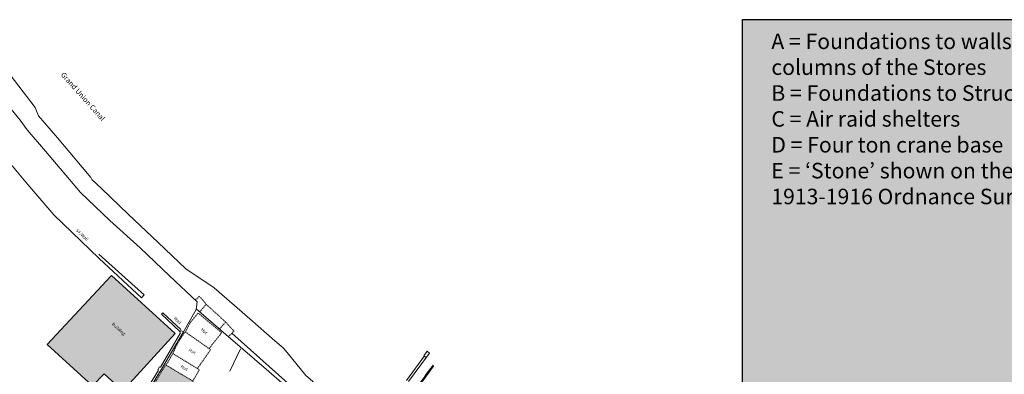
# Model space of a CAD drawing. Extents: x 520897 to 529820, y 180915 to 183203.
# Drawn here: x 521425 to 521615, y 182587 to 182656 of the extents above; entities that cross this region are included whole.
import ezdxf

# ---------------------------------------------------------------- set-up
doc = ezdxf.new("R2010")
doc.units = 0
doc.header["$MEASUREMENT"] = 0
for name, pattern in [('Topo-survey_2003$0$DGN Style 1', [0.006857826408377, 0, -0.006857826408377]), ('Topo-survey_2003$0$DGN Style 2', [0.0114297106806283, 0.006857826408377, -0.0045718842722513]), ('Topo-survey_2003$0$DGN Style 7', [0.0228594213612566, 0.0102867396125655, -0.0045718842722513, 0.0034289132041885, -0.0045718842722513])]:
    doc.linetypes.add(name, pattern=pattern)
for name, color, linetype in [('_Building', 7, 'CONTINUOUS'), ('Archaeological Mitigation', 1, 'CONTINUOUS'), ('TEXT', 7, 'CONTINUOUS')]:
    doc.layers.add(name, color=color, linetype=linetype)
doc.layers.add('_Building Hatch', color=254, linetype='CONTINUOUS', lineweight=0, true_color=0xdcdcdc)
for name, color, linetype, lineweight in [('Topo-survey_2003$0$Level 10', 8, 'CONTINUOUS', 0), ('Topo-survey_2003$0$Level 11', 8, 'CONTINUOUS', 0), ('Topo-survey_2003$0$Level 15', 8, 'CONTINUOUS', 0), ('Topo-survey_2003$0$Level 19', 8, 'CONTINUOUS', 0), ('Topo-survey_2003$0$Level 2', 7, 'CONTINUOUS', 0), ('Topo-survey_2003$0$Level 30', 8, 'CONTINUOUS', 0), ('Topo-survey_2003$0$Level 32', 8, 'CONTINUOUS', 0), ('Topo-survey_2003$0$Level 9', 8, 'CONTINUOUS', 0)]:
    doc.layers.add(name, color=color, linetype=linetype, lineweight=lineweight)
doc.styles.add('SWISS721LTBT', font='swissl.ttf')
doc.styles.add('Topo-survey_2003$0$Style-WORKING', font='WORKING.shx')

msp = doc.modelspace()

# ---------------------------------------------------------------- hatches: boundary and pattern name
at = {"layer": '_Building Hatch'}
for points in [[(521445.0126807012, 182584.0629698514), (521441.4407225543, 182587.3291619766), (521439.1490019091, 182585.0157137962), (521430.4161091834, 182593.0396032919), (521442.7764759249, 182606.2864996835), (521442.8502834486, 182606.3665774548), (521455.1208989904, 182595.1205633063)], [(521453.2718558407, 182589.0749566841), (521458.6056932894, 182585.9096671125), (521446.1957915895, 182565.181519202), (521440.9125703955, 182568.2531765422)]]:
    msp.add_hatch(color=256, dxfattribs=at).paths.add_polyline_path(points)
at = {"layer": 'TEXT', "true_color": 0xffffff}
h = msp.add_hatch(color=7, dxfattribs=at)
h.dxf.hatch_style = 1
h.paths.add_polyline_path([(521564.6212995132, 182655.8121368799), (522145.2663459957, 182655.8121368799), (522145.2663459957, 182527.6232881753), (521564.6212995132, 182527.6232881753)])

# ---------------------------------------------------------------- linework, layer by layer
at = {"layer": '_Building', "linetype": 'Continuous', "lineweight": 13, "elevation": -1132.547, "flags": 128}
msp.add_lwpolyline([(521445.0126807012, 182584.0629698514), (521441.4407225543, 182587.3291619766), (521439.1490019091, 182585.0157137962), (521430.4161091834, 182593.0396032919), (521442.7764759249, 182606.2864996835), (521442.8502834486, 182606.3665774548), (521455.1208989904, 182595.1205633063)], close=True, dxfattribs=at)
at = {"layer": '_Building', "linetype": 'Topo-survey_2003$0$DGN Style 7', "lineweight": 13}
msp.add_3dface([(521453.2718558407, 182589.0749566841, -1132.547), (521458.6056932894, 182585.9096671125, -1132.547), (521446.1957915895, 182565.181519202, -1132.547), (521440.9125703955, 182568.2531765422, -1132.547)], dxfattribs=at)
at = {"layer": 'TEXT'}
msp.add_lwpolyline([(521564.6212995132, 182655.8121368799), (522145.2663459957, 182655.8121368799), (522145.2663459957, 182527.6232881753), (521564.6212995132, 182527.6232881753)], close=True, dxfattribs=at)
at = {"layer": 'Topo-survey_2003$0$Level 10', "linetype": 'Continuous', "lineweight": 13, "extrusion": (0.0222532454392977, 0.0455745803104182, 0.9987130472247508), "elevation": 19923.28090495229, "flags": 128}
msp.add_lwpolyline([(-388474.6978912245, -392376.0744053807), (-388474.6978912246, -392371.2831453166)], dxfattribs=at)
at = {"layer": 'Topo-survey_2003$0$Level 10', "linetype": 'Continuous', "lineweight": 13}
msp.add_open_spline([(521497.4856166829, 182578.4254562745, -1132.547), (521498.8507827661, 182580.3331757462, -1132.547), (521500.2066576015, 182582.2483987693, -1132.547), (521501.5811149312, 182584.1486146907, -1132.547), (521502.7342276915, 182585.7428171291, -1132.547), (521503.9029303955, 182587.3244292296, -1132.547), (521505.0638381251, 182588.9123365012, -1132.547)], degree=3, knots=[0, 0, 0, 0, 0.5437860398398654, 0.5437860398398654, 0.5437860398398654, 1, 1, 1, 1], dxfattribs=at)
at = {"layer": 'Topo-survey_2003$0$Level 11', "linetype": 'Continuous', "lineweight": 0, "elevation": -1132.547, "flags": 128}
msp.add_lwpolyline([(521485.8604462713, 182579.6981577235), (521478.6695269914, 182583.9223505349), (521466.0506570362, 182595.1727079095)], dxfattribs=at)
at = {"layer": 'Topo-survey_2003$0$Level 15', "linetype": 'Continuous', "lineweight": 13, "extrusion": (0.0363338720930008, 0.0499274898641974, 0.9980917269943628), "elevation": 28065.47802044281, "flags": 128}
msp.add_lwpolyline([(-314227.0228351137, -453628.4010200961), (-314227.0228351138, -453622.5547451282)], dxfattribs=at)
at = {"layer": 'Topo-survey_2003$0$Level 15', "linetype": 'Continuous', "lineweight": 13, "extrusion": (0.0426273108898955, 0.0577753569544955, 0.997419129802049), "elevation": 32780.43396915596, "flags": 128}
msp.add_lwpolyline([(-311240.4141469022, -455368.2015596531), (-311240.4141469021, -455362.3240308357)], dxfattribs=at)
at = {"layer": 'Topo-survey_2003$0$Level 15', "linetype": 'Continuous', "lineweight": 13}
msp.add_3dface([(521503.138095148, 182590.803605679, 1.432000000000016), (521503.7553037181, 182591.7060704046, 1.434999999999945), (521504.2261383199, 182591.3579945826, 1.427999999999883), (521503.5971308943, 182590.5202275154, 1.427999999999883)], dxfattribs=at)
at = {"layer": 'Topo-survey_2003$0$Level 19', "linetype": 'Continuous', "lineweight": 13, "elevation": -1132.547, "flags": 128}
for points in [[(521420.9054146461, 182648.1720420047), (521428.0938031505, 182638.8108029997)], [(521428.0938031505, 182638.8108029997), (521428.7305597786, 182637.2058453689)], [(521428.7305597786, 182637.2058453689), (521432.4043632009, 182632.9731060178), (521437.1849413826, 182627.2855021947), (521438.8665879615, 182625.3023779466), (521439.0137967972, 182624.9363198109), (521440.8810727364, 182623.1494192633), (521446.0681022709, 182618.2083750813), (521451.8288376064, 182612.7450410814), (521457.1928762787, 182607.6258375183), (521462.6430683734, 182603.9445764394), (521469.5158849756, 182597.9528815244), (521474.3742603121, 182593.7520072), (521475.9994483556, 182592.3615451101), (521476.7264993538, 182591.4683654832), (521480.3397628071, 182587.0018572031), (521485.7043487525, 182582.4758970137), (521492.6269639429, 182576.8527249617)], [(521426.5255706429, 182634.5066542103), (521430.1160490388, 182630.3926496056), (521436.8416888156, 182622.3860978762), (521442.5037419625, 182616.9820498417), (521448.3402321722, 182611.7088899701), (521454.0397425629, 182606.2888746281), (521459.3928155921, 182601.2403941494), (521459.1823203974, 182599.7769933933), (521456.7010785419, 182595.4605185753), (521452.510093712, 182588.2265037041), (521452.0468596179, 182587.5073798109), (521447.5880539025, 182580.0468500981), (521441.9969245025, 182570.5991522817), (521433.3467942531, 182559.0538096419), (521424.9075947994, 182547.8744577116)], [(521420.7352424308, 182630.9767081488), (521426.2676401231, 182624.4046149683), (521431.728851626, 182618.0906468087), (521440.4248274358, 182609.6305656793), (521448.628243453, 182602.0131480953), (521449.1164920773, 182602.6239240615), (521445.4963305232, 182605.8967818834), (521440.3709046414, 182610.4924017033)], [(521456.2481019346, 182595.9221333423), (521452.7258460205, 182599.1636944285), (521452.4627157477, 182598.8762862525), (521456.0107072725, 182595.5003872405)], [(521422.5444299888, 182545.5760338869), (521428.772277291, 182553.9249677099), (521433.2701311064, 182559.9420251349), (521435.3422581909, 182562.7425705006), (521435.4634311266, 182562.6659016045), (521440.019430231, 182568.7145837883), (521441.5764818927, 182570.7895650226), (521445.7651552443, 182577.8184368776), (521450.0008117129, 182584.8846261108), (521451.9203978825, 182588.0270724408), (521451.7676267259, 182588.1248731245), (521452.1154842646, 182588.7117463074), (521452.2748921882, 182588.6271347604), (521456.1468973889, 182595.2790791923), (521456.0398022697, 182595.3531375167), (521456.2443193651, 182595.7339560531), (521456.6767272334, 182595.4728479617)]]:
    msp.add_lwpolyline(points, dxfattribs=at)
at = {"layer": 'Topo-survey_2003$0$Level 19', "linetype": 'Continuous', "lineweight": 0, "elevation": -1132.547, "flags": 128}
for points in [[(521403.1379795939, 182636.9799770627), (521407.8687779088, 182637.3413194258), (521411.9568211671, 182637.6128011348), (521414.9934065591, 182637.8140948442), (521416.1265579365, 182637.9685809474), (521417.7006312521, 182638.3843960468), (521421.4338067875, 182641.0259475647), (521425.2016983714, 182636.3586504869), (521426.5751076679, 182634.5240347495)], [(521459.2007897329, 182599.904554687), (521464.912226656, 182594.9200376318), (521473.18749305, 182587.8138093702), (521478.1988578267, 182583.3990957809), (521484.7004950929, 182577.733231958)]]:
    msp.add_lwpolyline(points, dxfattribs=at)
at = {"layer": 'Topo-survey_2003$0$Level 2', "linetype": 'Topo-survey_2003$0$DGN Style 7', "lineweight": 13, "elevation": -1132.547, "flags": 128}
for points in [[(521461.667472357, 182592.2340148212), (521464.1071334516, 182595.3088588406), (521459.5410751869, 182599.0696709767), (521458.0335954592, 182597.2271539834), (521457.089955448, 182595.4342935512)], [(521454.6634765445, 182591.3074104499), (521455.7235288316, 182593.4836469143), (521457.0315906797, 182595.4826934874), (521461.9669048467, 182592.0062316259), (521459.4312627416, 182588.3885168618)], [(521453.3908655343, 182589.0762577846), (521454.6661124586, 182591.2484608787), (521459.8093585751, 182588.1379065252), (521458.5815131673, 182586.0600543516)]]:
    msp.add_lwpolyline(points, dxfattribs=at)
at = {"layer": 'Topo-survey_2003$0$Level 32', "linetype": 'Topo-survey_2003$0$DGN Style 1', "lineweight": 0, "flags": 128}
for points, elevation in [([(521459.7855893612, 182602.3357086094), (521459.0147788142, 182601.5970469139)], -3.540999999999939), ([(521466.4794219705, 182595.5837573361), (521465.3733967148, 182594.5236752007)], -3.627999999999929)]:
    msp.add_lwpolyline(points, dxfattribs=dict(at, elevation=elevation))
at = {"layer": 'Topo-survey_2003$0$Level 32', "linetype": 'Topo-survey_2003$0$DGN Style 2', "lineweight": 0, "flags": 128}
for points, elevation in [([(521461.1376268322, 182600.7666022787), (521459.8384697199, 182599.348025951)], -3.17599999999993), ([(521464.8804300216, 182597.3280820613), (521463.6553312337, 182596.0166008528)], -3.202999999999974)]:
    msp.add_lwpolyline(points, dxfattribs=dict(at, elevation=elevation))
at = {"layer": 'Topo-survey_2003$0$Level 32', "linetype": 'Topo-survey_2003$0$DGN Style 2', "lineweight": 0}
msp.add_polyline3d([(521459.7855893612, 182602.3357086094, -3.540999999999939), (521461.1376268322, 182600.7666022787, -3.17599999999993), (521464.8804300216, 182597.3280820613, -3.202999999999974), (521466.4794219705, 182595.5837573361, -3.627999999999929)], dxfattribs=at)
at = {"layer": 'Topo-survey_2003$0$Level 9', "linetype": 'Continuous', "lineweight": 0}
msp.add_open_spline([(521497.2953193028, 182578.502983619, -1132.547), (521498.6697548411, 182580.423640076, -1132.547), (521500.0348996548, 182582.3518043263, -1132.547), (521501.4186259166, 182584.2649529911, -1132.547), (521502.5723279338, 182585.8600686833, -1132.547), (521503.741522505, 182587.4426649115, -1132.547), (521504.9029707987, 182589.031520872, -1132.547)], degree=3, knots=[0, 0, 0, 0, 0.545326255398822, 0.545326255398822, 0.545326255398822, 1, 1, 1, 1], dxfattribs=at)

# ---------------------------------------------------------------- texts
at = {"layer": '_Building', "linetype": 'Continuous', "lineweight": 0, "style": 'Topo-survey_2003$0$Style-WORKING'}
msp.add_text('Building', height=0.6, rotation=317.4892377696124, dxfattribs=at).set_placement((521442.8473306382, 182596.8818471855, -1132.547))
at = {"layer": 'Archaeological Mitigation', "color": 7, "style": 'SWISS721LTBT'}
for s, p in [('A = Foundations to walls and ', (521570.1955231196, 182650.1274340744)), ('columns of the Stores ', (521570.1955231196, 182645.1274340744)), ('B = Foundations to Structure 35', (521570.1955231196, 182640.1274340744)), ('C = Air raid shelters', (521570.1955231196, 182635.1274340744)), ('D = Four ton crane base', (521570.1955231196, 182630.1274340744)), ('E = ‘Stone’ shown on the ', (521570.1955231196, 182625.1274340744)), ('1913-1916 Ordnance Survey ', (521570.1955231196, 182620.1274340744))]:
    msp.add_text(s, height=3, dxfattribs=at).set_placement(p)
at = {"layer": 'Topo-survey_2003$0$Level 19', "linetype": 'Continuous', "lineweight": 13, "style": 'Topo-survey_2003$0$Style-WORKING'}
for s, p in [('SF/Wall', (521435.9297112755, 182614.980956759, -1132.547)), ('Wall', (521454.7693808576, 182598.0189292257, -1132.547))]:
    msp.add_text(s, height=0.6, rotation=315.5892377667742, dxfattribs=at).set_placement(p)
at = {"layer": 'Topo-survey_2003$0$Level 2', "linetype": 'Continuous', "lineweight": 0, "style": 'Topo-survey_2003$0$Style-WORKING'}
for height, rotation, p in [(0.5999994, 319.7892377729413, (521460.0110629154, 182595.7954461012, -1132.547)), (0.5999994, 331.4892377701368, (521457.6516172951, 182591.7764635975, -1132.547)), (0.6, 329.1892377635492, (521456.117381046, 182588.5906878471, -1132.547))]:
    msp.add_text('Hut', height=height, rotation=rotation, dxfattribs=at).set_placement(p)
at = {"layer": 'Topo-survey_2003$0$Level 30', "linetype": 'Continuous', "lineweight": 0, "style": 'Topo-survey_2003$0$Style-WORKING'}
msp.add_text('Grand Union Canal', height=0.9999996000000001, rotation=311.6892377648196, dxfattribs=at).set_placement((521432.9642167868, 182645.1012981322, -1132.547))

doc.saveas('drawing.dxf')
